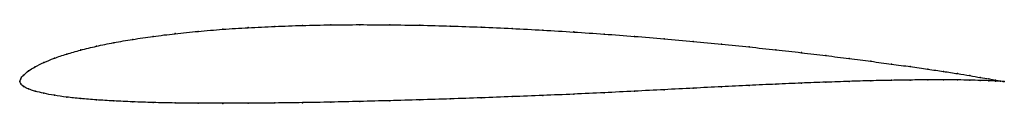
# Model space of a CAD drawing. Units: metres. Extents: x 0 to 1, y -0.02 to 0.06.
import ezdxf

# ---------------------------------------------------------------- set-up
doc = ezdxf.new("R2010")
doc.units = ezdxf.units.M

msp = doc.modelspace()

# ---------------------------------------------------------------- linework, layer by layer
at = {"color": 1}
msp.add_open_spline([(1, 0), (1, 0), (0.998, 0.0003), (0.9915, 0.0014), (0.9846, 0.0026), (0.9758, 0.0042), (0.9652, 0.006), (0.9527, 0.0081), (0.9384, 0.0103), (0.9224, 0.0126), (0.9048, 0.0152), (0.8855, 0.0178), (0.8647, 0.0206), (0.8425, 0.0235), (0.8189, 0.0264), (0.7941, 0.0294), (0.7681, 0.0323), (0.741, 0.0352), (0.713, 0.0381), (0.6842, 0.0408), (0.6546, 0.0435), (0.6244, 0.046), (0.5937, 0.0483), (0.5627, 0.0504), (0.5314, 0.0523), (0.5, 0.054), (0.4686, 0.0554), (0.4373, 0.0565), (0.4062, 0.0573), (0.3756, 0.0577), (0.3454, 0.0579), (0.3158, 0.0577), (0.287, 0.0571), (0.259, 0.0561), (0.2319, 0.0548), (0.2059, 0.0532), (0.1811, 0.0511), (0.1575, 0.0487), (0.1353, 0.046), (0.1145, 0.0429), (0.0952, 0.0396), (0.0776, 0.036), (0.0616, 0.0321), (0.0473, 0.028), (0.0348, 0.0238), (0.0242, 0.0194), (0.0154, 0.0151), (0.0085, 0.0108), (0.0036, 0.0066), (0.0006, 0.003), (-0.0001, -0.001), (-0.0001, 0.0009), (0.0006, -0.0025), (0.0036, -0.005), (0.0085, -0.0075), (0.0154, -0.0098), (0.0242, -0.0119), (0.0348, -0.014), (0.0473, -0.0158), (0.0616, -0.0173), (0.0776, -0.0186), (0.0952, -0.0197), (0.1145, -0.0206), (0.1353, -0.0213), (0.1575, -0.0218), (0.1811, -0.022), (0.2059, -0.0221), (0.2319, -0.022), (0.259, -0.0218), (0.287, -0.0214), (0.3158, -0.0209), (0.3454, -0.0202), (0.3756, -0.0194), (0.4062, -0.0185), (0.4373, -0.0176), (0.4686, -0.0165), (0.5, -0.0153), (0.5314, -0.0141), (0.5627, -0.0128), (0.5937, -0.0113), (0.6244, -0.0098), (0.6546, -0.0082), (0.6842, -0.0067), (0.713, -0.0052), (0.741, -0.0039), (0.7681, -0.0026), (0.7941, -0.0015), (0.8189, -0.0006), (0.8425, 0.0002), (0.8647, 0.0009), (0.8855, 0.0013), (0.9048, 0.0016), (0.9224, 0.0018), (0.9384, 0.0018), (0.9527, 0.0017), (0.9652, 0.0015), (0.9758, 0.0012), (0.9846, 0.0009), (0.9915, 0.0006), (0.998, 0.0002), (1, 0), (1, 0)], degree=3, knots=[0, 0, 0, 0, 0.019802, 0.029703, 0.039604, 0.049505, 0.059406, 0.069307, 0.079208, 0.089109, 0.09901, 0.108911, 0.118812, 0.128713, 0.138614, 0.148515, 0.158416, 0.168317, 0.178218, 0.188119, 0.19802, 0.207921, 0.217822, 0.227723, 0.237624, 0.247525, 0.257426, 0.267327, 0.277228, 0.287129, 0.29703, 0.306931, 0.316832, 0.326733, 0.336634, 0.346535, 0.356436, 0.366337, 0.376238, 0.386139, 0.39604, 0.405941, 0.415842, 0.425743, 0.435644, 0.445545, 0.455446, 0.465347, 0.475248, 0.485149, 0.49505, 0.50495, 0.514851, 0.524752, 0.534653, 0.544554, 0.554455, 0.564356, 0.574257, 0.584158, 0.594059, 0.60396, 0.613861, 0.623762, 0.633663, 0.643564, 0.653465, 0.663366, 0.673267, 0.683168, 0.693069, 0.70297, 0.712871, 0.722772, 0.732673, 0.742574, 0.752475, 0.762376, 0.772277, 0.782178, 0.792079, 0.80198, 0.811881, 0.821782, 0.831683, 0.841584, 0.851485, 0.861386, 0.871287, 0.881188, 0.891089, 0.90099, 0.910891, 0.920792, 0.930693, 0.940594, 0.950495, 0.960396, 0.970297, 0.980198, 1, 1, 1, 1], dxfattribs=at)
for p in [(0.1813, 0.051), (0.2061, 0.0531), (0.2321, 0.0548), (0.2591, 0.0561), (0.2871, 0.057), (0.3159, 0.0576), (0.3455, 0.0578), (0.3757, 0.0577), (0.4063, 0.0572), (0.4373, 0.0564), (0.4686, 0.0553), (0.5, 0.0539), (0.5314, 0.0523), (0.5627, 0.0504), (0.1147, 0.0429), (0.1355, 0.0459), (0.1577, 0.0487), (0.5937, 0.0483), (0.6243, 0.0459), (0.6545, 0.0435), (0.6841, 0.0408), (0.0619, 0.0321), (0.0778, 0.0359), (0.0955, 0.0395), (0.7129, 0.0381), (0.7409, 0.0352), (0.7679, 0.0323), (0.0351, 0.0238), (0.0476, 0.028), (0.7939, 0.0294), (0.8187, 0.0264), (0.8423, 0.0235), (0.8645, 0.0206), (0.0089, 0.0108), (0.0157, 0.0151), (0.0245, 0.0194), (0.8853, 0.0178), (0.9045, 0.0152), (0.9222, 0.0127), (0.9382, 0.0103), (0, 0), (0, 0), (0.001, 0.0029), (0.0039, 0.0067), (0.8423, 0.0002), (0.8645, 0.0008), (0.8853, 0.0013), (0.9045, 0.0016), (0.9222, 0.0018), (0.9382, 0.0018), (0.9524, 0.0081), (0.9524, 0.0017), (0.9649, 0.0061), (0.9649, 0.0015), (0.9755, 0.0042), (0.9755, 0.0012), (0.9843, 0.0027), (0.9843, 0.0009), (0.9911, 0.0015), (0.9911, 0.0006), (0.9961, 0.0006), (0.9961, 0.0003), (0.999, 0.0001), (0.999, 0.0001), (1, 0), (1, 0), (0.001, -0.0024), (0.0039, -0.005), (0.0089, -0.0074), (0.0157, -0.0097), (0.6243, -0.0098), (0.6545, -0.0082), (0.6841, -0.0067), (0.7129, -0.0053), (0.7409, -0.0039), (0.7679, -0.0027), (0.7939, -0.0016), (0.8187, -0.0006), (0.0245, -0.0119), (0.0351, -0.0139), (0.0476, -0.0157), (0.0619, -0.0173), (0.0778, -0.0186), (0.0955, -0.0197), (0.3757, -0.0194), (0.4063, -0.0185), (0.4373, -0.0175), (0.4686, -0.0165), (0.5, -0.0153), (0.5314, -0.0141), (0.5627, -0.0128), (0.5937, -0.0113), (0.1147, -0.0206), (0.1355, -0.0213), (0.1577, -0.0217), (0.1813, -0.022), (0.2061, -0.0221), (0.2321, -0.022), (0.2591, -0.0217), (0.2871, -0.0214), (0.3159, -0.0208), (0.3455, -0.0202)]:
    msp.add_point(p)

doc.saveas('drawing.dxf')
